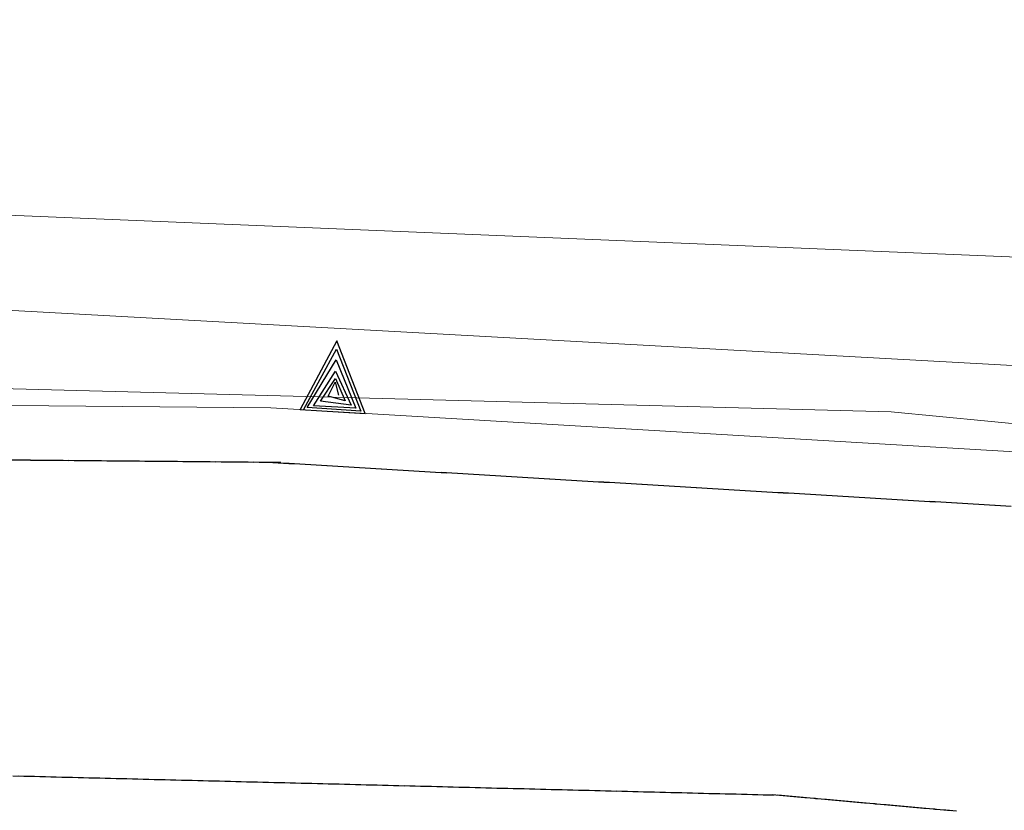
# Model space of a CAD drawing. Extents: x 2428744 to 2430524, y 4752374 to 4753590.
# Drawn here: x 2429328 to 2429346, y 4753258 to 4753272 of the extents above; entities that cross this region are included whole.
import ezdxf

# ---------------------------------------------------------------- set-up
doc = ezdxf.new("R2010")
doc.units = 0
doc.header["$LTSCALE"] = 2
doc.header["$MEASUREMENT"] = 0
doc.linetypes.add('PONTE', pattern=[0])
doc.linetypes.add('SOSTEGNO', pattern=[8, 4, 4])
for name, color, linetype in [('010101', 3, 'Continuous'), ('010102', 1, 'Continuous'), ('010308', 1, 'SOSTEGNO'), ('050610', 5, 'PONTE')]:
    doc.layers.add(name, color=color, linetype=linetype)

# ---------------------------------------------------------------- blocks, each defined once
blk = doc.blocks.new('TRIAN3')
for p, q in [((0.001, 0.542), (-0.25, 0)), ((0.25, 0), (0.001, 0.542)), ((-0.222, 0.005), (0.002, 0.478)), ((0.002, 0.478), (0.215, 0.015)), ((-0.197, 0.018), (0.005, 0.395)), ((0.005, 0.395), (0.175, 0.036)), ((-0.149, 0.035), (0.005, 0.308)), ((0.005, 0.308), (0.14, 0.056)), ((-0.098, 0.073), (0.007, 0.254)), ((0.007, 0.254), (0.092, 0.086)), ((-0.04, 0.114), (0.006, 0.225)), ((0.006, 0.225), (0.038, 0.127)), ((0.092, 0.086), (-0.04, 0.114)), ((-0.25, 0), (0.25, 0)), ((0.215, 0.015), (-0.197, 0.018)), ((0.175, 0.036), (-0.149, 0.035)), ((0.14, 0.056), (-0.098, 0.073))]:
    blk.add_line(p, q)
blk = doc.blocks.new('PARAL')
blk.add_line((0.5, 0), (0.5, 0.1))

msp = doc.modelspace()

# ---------------------------------------------------------------- linework, layer by layer
at = {"layer": '010101', "linetype": 'Continuous', "lineweight": 0, "flags": 128}
msp.add_lwpolyline([(2429358.542, 4753278.754), (2429355.22, 4753263.79), (2429343.673, 4753264.904), (2429317.243, 4753265.597), (2429312.229, 4753266.081), (2429310.39, 4753267.496), (2429306.726, 4753267.85), (2429300.503, 4753267.599), (2429278.783, 4753266.518), (2429262.187, 4753266.103), (2429243.644, 4753264.4), (2429226.646, 4753261.538), (2429214.463, 4753257.928)], dxfattribs=at)
at = {"layer": '010102', "linetype": 'Continuous', "lineweight": 0, "flags": 128}
for points in [[(2429161.789, 4753302.367), (2429165.936, 4753298.598), (2429169.15, 4753291.671), (2429175.739, 4753274.463), (2429179.787, 4753268.785), (2429186.852, 4753263.051), (2429194.123, 4753259.71), (2429200.618, 4753258.387), (2429212.366, 4753260.445), (2429225.113, 4753264.27), (2429233.756, 4753265.613), (2429249.37, 4753267.759), (2429266.378, 4753269.147), (2429278.416, 4753269.848), (2429289.703, 4753270.543), (2429298.065, 4753270.589), (2429306.434, 4753271.099), (2429310.45, 4753270.323), (2429315.668, 4753268.347), (2429326.855, 4753266.802), (2429349.247, 4753265.57), (2429354.066, 4753265.105), (2429354.757, 4753267.846)], [(2429311.377, 4753286.287), (2429311.358, 4753284.648), (2429312.147, 4753275.72), (2429312.453, 4753274.914), (2429312.576, 4753274.592), (2429312.414, 4753274.53), (2429312.373, 4753274.145), (2429314.525, 4753271.919), (2429321.704, 4753269.207), (2429325.663, 4753268.592), (2429349.676, 4753267.592), (2429352.989, 4753267.194), (2429353.251, 4753268.089)]]:
    msp.add_lwpolyline(points, dxfattribs=at)
at = {"layer": '010308', "linetype": 'SOSTEGNO', "lineweight": 0, "flags": 128}
msp.add_lwpolyline([(2429359.992, 4753278.522), (2429357.804, 4753263.144), (2429350.19, 4753263.918), (2429332.269, 4753264.981), (2429315.247, 4753265.132), (2429308.965, 4753265.068), (2429305.823, 4753265.037)], dxfattribs=at)
at = {"layer": '050610', "linetype": 'PONTE', "lineweight": 0, "flags": 128}
msp.add_lwpolyline([(2429308.965, 4753265.068), (2429315.247, 4753265.132), (2429332.269, 4753264.981), (2429350.19, 4753263.918), (2429357.804, 4753263.144)], dxfattribs=at)

# ---------------------------------------------------------------- block references
at = {"layer": '010308', "lineweight": 0, "xscale": 2.399999999685386, "yscale": 2.399999999685386, "zscale": 2.399999999685386, "rotation": 356.6048255650022}
msp.add_blockref('TRIAN3', (2429333.406, 4753264.913), dxfattribs=at)
at = {"layer": '050610', "lineweight": 0}
for p, xscale, yscale, zscale, rotation in [((2429327.464, 4753265.023), 1.999999999348342, 1.999999999348342, 1.999999999348342, 269.4917407884424), ((2429327.564, 4753265.023), 1.999999999348342, 1.999999999348342, 1.999999999348342, 269.4917407884424), ((2429327.664, 4753265.022), 1.999999999348342, 1.999999999348342, 1.999999999348342, 269.4917407884424), ((2429327.764, 4753265.021), 1.999999999348342, 1.999999999348342, 1.999999999348342, 269.4917407884424), ((2429327.864, 4753265.02), 1.999999999348342, 1.999999999348342, 1.999999999348342, 269.4917407884424), ((2429327.964, 4753265.019), 1.999999999348342, 1.999999999348342, 1.999999999348342, 269.4917407884424), ((2429328.064, 4753265.018), 1.999999999348342, 1.999999999348342, 1.999999999348342, 269.4917407884424), ((2429328.164, 4753265.017), 1.999999999348342, 1.999999999348342, 1.999999999348342, 269.4917407884424), ((2429328.264, 4753265.016), 1.999999999348342, 1.999999999348342, 1.999999999348342, 269.4917407884424), ((2429328.364, 4753265.015), 1.999999999348342, 1.999999999348342, 1.999999999348342, 269.4917407884424), ((2429328.464, 4753265.015), 1.999999999348342, 1.999999999348342, 1.999999999348342, 269.4917407884424), ((2429328.564, 4753265.014), 1.999999999348342, 1.999999999348342, 1.999999999348342, 269.4917407884424), ((2429328.664, 4753265.013), 1.999999999348342, 1.999999999348342, 1.999999999348342, 269.4917407884424), ((2429328.764, 4753265.012), 1.999999999348342, 1.999999999348342, 1.999999999348342, 269.4917407884424), ((2429328.864, 4753265.011), 1.999999999348342, 1.999999999348342, 1.999999999348342, 269.4917407884424), ((2429328.964, 4753265.01), 1.999999999348342, 1.999999999348342, 1.999999999348342, 269.4917407884424), ((2429329.064, 4753265.009), 1.999999999348342, 1.999999999348342, 1.999999999348342, 269.4917407884424), ((2429329.164, 4753265.008), 1.999999999348342, 1.999999999348342, 1.999999999348342, 269.4917407884424), ((2429329.264, 4753265.007), 1.999999999348342, 1.999999999348342, 1.999999999348342, 269.4917407884424), ((2429329.364, 4753265.007), 1.999999999348342, 1.999999999348342, 1.999999999348342, 269.4917407884424), ((2429329.464, 4753265.006), 1.999999999348342, 1.999999999348342, 1.999999999348342, 269.4917407884424), ((2429329.564, 4753265.005), 1.999999999348342, 1.999999999348342, 1.999999999348342, 269.4917407884424), ((2429329.664, 4753265.004), 1.999999999348342, 1.999999999348342, 1.999999999348342, 269.4917407884424), ((2429329.764, 4753265.003), 1.999999999348342, 1.999999999348342, 1.999999999348342, 269.4917407884424), ((2429329.864, 4753265.002), 1.999999999348342, 1.999999999348342, 1.999999999348342, 269.4917407884424), ((2429329.964, 4753265.001), 1.999999999348342, 1.999999999348342, 1.999999999348342, 269.4917407884424), ((2429330.064, 4753265), 1.999999999348342, 1.999999999348342, 1.999999999348342, 269.4917407884424), ((2429330.164, 4753264.999), 1.999999999348342, 1.999999999348342, 1.999999999348342, 269.4917407884424), ((2429330.264, 4753264.999), 1.999999999348342, 1.999999999348342, 1.999999999348342, 269.4917407884424), ((2429330.364, 4753264.998), 1.999999999348342, 1.999999999348342, 1.999999999348342, 269.4917407884424), ((2429330.464, 4753264.997), 1.999999999348342, 1.999999999348342, 1.999999999348342, 269.4917407884424), ((2429330.564, 4753264.996), 1.999999999348342, 1.999999999348342, 1.999999999348342, 269.4917407884424), ((2429330.664, 4753264.995), 1.999999999348342, 1.999999999348342, 1.999999999348342, 269.4917407884424), ((2429330.764, 4753264.994), 1.999999999348342, 1.999999999348342, 1.999999999348342, 269.4917407884424), ((2429330.864, 4753264.993), 1.999999999348342, 1.999999999348342, 1.999999999348342, 269.4917407884424), ((2429330.964, 4753264.992), 1.999999999348342, 1.999999999348342, 1.999999999348342, 269.4917407884424), ((2429331.064, 4753264.991), 1.999999999348342, 1.999999999348342, 1.999999999348342, 269.4917407884424), ((2429331.164, 4753264.991), 1.999999999348342, 1.999999999348342, 1.999999999348342, 269.4917407884424), ((2429331.264, 4753264.99), 1.999999999348342, 1.999999999348342, 1.999999999348342, 269.4917407884424), ((2429331.364, 4753264.989), 1.999999999348342, 1.999999999348342, 1.999999999348342, 269.4917407884424), ((2429331.464, 4753264.988), 1.999999999348342, 1.999999999348342, 1.999999999348342, 269.4917407884424), ((2429331.564, 4753264.987), 1.999999999348342, 1.999999999348342, 1.999999999348342, 269.4917407884424), ((2429331.664, 4753264.986), 1.999999999348342, 1.999999999348342, 1.999999999348342, 269.4917407884424), ((2429331.764, 4753264.985), 1.999999999348342, 1.999999999348342, 1.999999999348342, 269.4917407884424), ((2429331.864, 4753264.984), 1.999999999348342, 1.999999999348342, 1.999999999348342, 269.4917407884424), ((2429331.964, 4753264.984), 1.999999999348342, 1.999999999348342, 1.999999999348342, 269.4917407884424), ((2429332.064, 4753264.983), 1.999999999348342, 1.999999999348342, 1.999999999348342, 269.4917407884424), ((2429332.164, 4753264.982), 1.999999999348342, 1.999999999348342, 1.999999999348342, 269.4917407884424), ((2429332.264, 4753264.981), 1.999999999348342, 1.999999999348342, 1.999999999348342, 269.4917407884424), ((2429332.364, 4753264.975), 2.000000000286323, 2.000000000286323, 2.000000000286323, 266.6048280783042), ((2429332.464, 4753264.969), 2.000000000286323, 2.000000000286323, 2.000000000286323, 266.6048280783042), ((2429332.563, 4753264.963), 2.000000000286323, 2.000000000286323, 2.000000000286323, 266.6048280783042), ((2429332.663, 4753264.957), 2.000000000286323, 2.000000000286323, 2.000000000286323, 266.6048280783042), ((2429332.763, 4753264.951), 2.000000000286323, 2.000000000286323, 2.000000000286323, 266.6048280783042), ((2429332.863, 4753264.946), 2.000000000286323, 2.000000000286323, 2.000000000286323, 266.6048280783042), ((2429332.963, 4753264.94), 2.000000000286323, 2.000000000286323, 2.000000000286323, 266.6048280783042), ((2429333.063, 4753264.934), 2.000000000286323, 2.000000000286323, 2.000000000286323, 266.6048280783042), ((2429333.162, 4753264.928), 2.000000000286323, 2.000000000286323, 2.000000000286323, 266.6048280783042), ((2429333.262, 4753264.922), 2.000000000286323, 2.000000000286323, 2.000000000286323, 266.6048280783042), ((2429333.362, 4753264.916), 2.000000000286323, 2.000000000286323, 2.000000000286323, 266.6048280783042), ((2429333.462, 4753264.91), 2.000000000286323, 2.000000000286323, 2.000000000286323, 266.6048280783042), ((2429333.562, 4753264.904), 2.000000000286323, 2.000000000286323, 2.000000000286323, 266.6048280783042), ((2429333.662, 4753264.898), 2.000000000286323, 2.000000000286323, 2.000000000286323, 266.6048280783042), ((2429333.761, 4753264.892), 2.000000000286323, 2.000000000286323, 2.000000000286323, 266.6048280783042), ((2429333.861, 4753264.886), 2.000000000286323, 2.000000000286323, 2.000000000286323, 266.6048280783042), ((2429333.961, 4753264.88), 2.000000000286323, 2.000000000286323, 2.000000000286323, 266.6048280783042), ((2429334.061, 4753264.874), 2.000000000286323, 2.000000000286323, 2.000000000286323, 266.6048280783042), ((2429334.161, 4753264.869), 2.000000000286323, 2.000000000286323, 2.000000000286323, 266.6048280783042), ((2429334.261, 4753264.863), 2.000000000286323, 2.000000000286323, 2.000000000286323, 266.6048280783042), ((2429334.36, 4753264.857), 2.000000000286323, 2.000000000286323, 2.000000000286323, 266.6048280783042), ((2429334.46, 4753264.851), 2.000000000286323, 2.000000000286323, 2.000000000286323, 266.6048280783042), ((2429334.56, 4753264.845), 2.000000000286323, 2.000000000286323, 2.000000000286323, 266.6048280783042), ((2429334.66, 4753264.839), 2.000000000286323, 2.000000000286323, 2.000000000286323, 266.6048280783042), ((2429334.76, 4753264.833), 2.000000000286323, 2.000000000286323, 2.000000000286323, 266.6048280783042), ((2429334.859, 4753264.827), 2.000000000286323, 2.000000000286323, 2.000000000286323, 266.6048280783042), ((2429334.959, 4753264.821), 2.000000000286323, 2.000000000286323, 2.000000000286323, 266.6048280783042), ((2429335.059, 4753264.815), 2.000000000286323, 2.000000000286323, 2.000000000286323, 266.6048280783042), ((2429335.159, 4753264.809), 2.000000000286323, 2.000000000286323, 2.000000000286323, 266.6048280783042), ((2429335.259, 4753264.803), 2.000000000286323, 2.000000000286323, 2.000000000286323, 266.6048280783042), ((2429335.359, 4753264.797), 2.000000000286323, 2.000000000286323, 2.000000000286323, 266.6048280783042), ((2429335.458, 4753264.792), 2.000000000286323, 2.000000000286323, 2.000000000286323, 266.6048280783042), ((2429335.558, 4753264.786), 2.000000000286323, 2.000000000286323, 2.000000000286323, 266.6048280783042), ((2429335.658, 4753264.78), 2.000000000286323, 2.000000000286323, 2.000000000286323, 266.6048280783042), ((2429335.758, 4753264.774), 2.000000000286323, 2.000000000286323, 2.000000000286323, 266.6048280783042), ((2429335.858, 4753264.768), 2.000000000286323, 2.000000000286323, 2.000000000286323, 266.6048280783042), ((2429335.958, 4753264.762), 2.000000000286323, 2.000000000286323, 2.000000000286323, 266.6048280783042), ((2429336.057, 4753264.756), 2.000000000286323, 2.000000000286323, 2.000000000286323, 266.6048280783042), ((2429336.157, 4753264.75), 2.000000000286323, 2.000000000286323, 2.000000000286323, 266.6048280783042), ((2429336.257, 4753264.744), 2.000000000286323, 2.000000000286323, 2.000000000286323, 266.6048280783042), ((2429336.357, 4753264.738), 2.000000000286323, 2.000000000286323, 2.000000000286323, 266.6048280783042), ((2429336.457, 4753264.732), 2.000000000286323, 2.000000000286323, 2.000000000286323, 266.6048280783042), ((2429336.556, 4753264.726), 2.000000000286323, 2.000000000286323, 2.000000000286323, 266.6048280783042), ((2429336.656, 4753264.721), 2.000000000286323, 2.000000000286323, 2.000000000286323, 266.6048280783042), ((2429336.756, 4753264.715), 2.000000000286323, 2.000000000286323, 2.000000000286323, 266.6048280783042), ((2429336.856, 4753264.709), 2.000000000286323, 2.000000000286323, 2.000000000286323, 266.6048280783042), ((2429336.956, 4753264.703), 2.000000000286323, 2.000000000286323, 2.000000000286323, 266.6048280783042), ((2429337.056, 4753264.697), 2.000000000286323, 2.000000000286323, 2.000000000286323, 266.6048280783042), ((2429337.155, 4753264.691), 2.000000000286323, 2.000000000286323, 2.000000000286323, 266.6048280783042), ((2429337.255, 4753264.685), 2.000000000286323, 2.000000000286323, 2.000000000286323, 266.6048280783042), ((2429337.355, 4753264.679), 2.000000000286323, 2.000000000286323, 2.000000000286323, 266.6048280783042), ((2429337.455, 4753264.673), 2.000000000286323, 2.000000000286323, 2.000000000286323, 266.6048280783042), ((2429337.555, 4753264.667), 2.000000000286323, 2.000000000286323, 2.000000000286323, 266.6048280783042), ((2429337.655, 4753264.661), 2.000000000286323, 2.000000000286323, 2.000000000286323, 266.6048280783042), ((2429337.754, 4753264.655), 2.000000000286323, 2.000000000286323, 2.000000000286323, 266.6048280783042), ((2429337.854, 4753264.649), 2.000000000286323, 2.000000000286323, 2.000000000286323, 266.6048280783042), ((2429337.954, 4753264.644), 2.000000000286323, 2.000000000286323, 2.000000000286323, 266.6048280783042), ((2429338.054, 4753264.638), 2.000000000286323, 2.000000000286323, 2.000000000286323, 266.6048280783042), ((2429338.154, 4753264.632), 2.000000000286323, 2.000000000286323, 2.000000000286323, 266.6048280783042), ((2429338.253, 4753264.626), 2.000000000286323, 2.000000000286323, 2.000000000286323, 266.6048280783042), ((2429338.353, 4753264.62), 2.000000000286323, 2.000000000286323, 2.000000000286323, 266.6048280783042), ((2429338.453, 4753264.614), 2.000000000286323, 2.000000000286323, 2.000000000286323, 266.6048280783042), ((2429338.553, 4753264.608), 2.000000000286323, 2.000000000286323, 2.000000000286323, 266.6048280783042), ((2429338.653, 4753264.602), 2.000000000286323, 2.000000000286323, 2.000000000286323, 266.6048280783042), ((2429338.753, 4753264.596), 2.000000000286323, 2.000000000286323, 2.000000000286323, 266.6048280783042), ((2429338.852, 4753264.59), 2.000000000286323, 2.000000000286323, 2.000000000286323, 266.6048280783042), ((2429338.952, 4753264.584), 2.000000000286323, 2.000000000286323, 2.000000000286323, 266.6048280783042), ((2429339.052, 4753264.578), 2.000000000286323, 2.000000000286323, 2.000000000286323, 266.6048280783042), ((2429339.152, 4753264.572), 2.000000000286323, 2.000000000286323, 2.000000000286323, 266.6048280783042), ((2429339.252, 4753264.567), 2.000000000286323, 2.000000000286323, 2.000000000286323, 266.6048280783042), ((2429339.352, 4753264.561), 2.000000000286323, 2.000000000286323, 2.000000000286323, 266.6048280783042), ((2429339.451, 4753264.555), 2.000000000286323, 2.000000000286323, 2.000000000286323, 266.6048280783042), ((2429339.551, 4753264.549), 2.000000000286323, 2.000000000286323, 2.000000000286323, 266.6048280783042), ((2429339.651, 4753264.543), 2.000000000286323, 2.000000000286323, 2.000000000286323, 266.6048280783042), ((2429339.751, 4753264.537), 2.000000000286323, 2.000000000286323, 2.000000000286323, 266.6048280783042), ((2429339.851, 4753264.531), 2.000000000286323, 2.000000000286323, 2.000000000286323, 266.6048280783042), ((2429339.951, 4753264.525), 2.000000000286323, 2.000000000286323, 2.000000000286323, 266.6048280783042), ((2429340.05, 4753264.519), 2.000000000286323, 2.000000000286323, 2.000000000286323, 266.6048280783042), ((2429340.15, 4753264.513), 2.000000000286323, 2.000000000286323, 2.000000000286323, 266.6048280783042), ((2429340.25, 4753264.507), 2.000000000286323, 2.000000000286323, 2.000000000286323, 266.6048280783042), ((2429340.35, 4753264.501), 2.000000000286323, 2.000000000286323, 2.000000000286323, 266.6048280783042), ((2429340.45, 4753264.495), 2.000000000286323, 2.000000000286323, 2.000000000286323, 266.6048280783042), ((2429340.549, 4753264.49), 2.000000000286323, 2.000000000286323, 2.000000000286323, 266.6048280783042), ((2429340.649, 4753264.484), 2.000000000286323, 2.000000000286323, 2.000000000286323, 266.6048280783042), ((2429340.749, 4753264.478), 2.000000000286323, 2.000000000286323, 2.000000000286323, 266.6048280783042), ((2429340.849, 4753264.472), 2.000000000286323, 2.000000000286323, 2.000000000286323, 266.6048280783042), ((2429340.949, 4753264.466), 2.000000000286323, 2.000000000286323, 2.000000000286323, 266.6048280783042), ((2429341.049, 4753264.46), 2.000000000286323, 2.000000000286323, 2.000000000286323, 266.6048280783042), ((2429341.148, 4753264.454), 2.000000000286323, 2.000000000286323, 2.000000000286323, 266.6048280783042), ((2429341.248, 4753264.448), 2.000000000286323, 2.000000000286323, 2.000000000286323, 266.6048280783042), ((2429341.348, 4753264.442), 2.000000000286323, 2.000000000286323, 2.000000000286323, 266.6048280783042), ((2429341.448, 4753264.436), 2.000000000286323, 2.000000000286323, 2.000000000286323, 266.6048280783042), ((2429341.548, 4753264.43), 2.000000000286323, 2.000000000286323, 2.000000000286323, 266.6048280783042), ((2429341.648, 4753264.424), 2.000000000286323, 2.000000000286323, 2.000000000286323, 266.6048280783042), ((2429341.747, 4753264.418), 2.000000000286323, 2.000000000286323, 2.000000000286323, 266.6048280783042), ((2429341.847, 4753264.413), 2.000000000286323, 2.000000000286323, 2.000000000286323, 266.6048280783042), ((2429341.947, 4753264.407), 2.000000000286323, 2.000000000286323, 2.000000000286323, 266.6048280783042), ((2429342.047, 4753264.401), 2.000000000286323, 2.000000000286323, 2.000000000286323, 266.6048280783042), ((2429342.147, 4753264.395), 2.000000000286323, 2.000000000286323, 2.000000000286323, 266.6048280783042), ((2429342.246, 4753264.389), 2.000000000286323, 2.000000000286323, 2.000000000286323, 266.6048280783042), ((2429342.346, 4753264.383), 2.000000000286323, 2.000000000286323, 2.000000000286323, 266.6048280783042), ((2429342.446, 4753264.377), 2.000000000286323, 2.000000000286323, 2.000000000286323, 266.6048280783042), ((2429342.546, 4753264.371), 2.000000000286323, 2.000000000286323, 2.000000000286323, 266.6048280783042), ((2429342.646, 4753264.365), 2.000000000286323, 2.000000000286323, 2.000000000286323, 266.6048280783042), ((2429342.746, 4753264.359), 2.000000000286323, 2.000000000286323, 2.000000000286323, 266.6048280783042), ((2429342.845, 4753264.353), 2.000000000286323, 2.000000000286323, 2.000000000286323, 266.6048280783042), ((2429342.945, 4753264.347), 2.000000000286323, 2.000000000286323, 2.000000000286323, 266.6048280783042), ((2429343.045, 4753264.341), 2.000000000286323, 2.000000000286323, 2.000000000286323, 266.6048280783042), ((2429343.145, 4753264.336), 2.000000000286323, 2.000000000286323, 2.000000000286323, 266.6048280783042), ((2429343.245, 4753264.33), 2.000000000286323, 2.000000000286323, 2.000000000286323, 266.6048280783042), ((2429343.345, 4753264.324), 2.000000000286323, 2.000000000286323, 2.000000000286323, 266.6048280783042), ((2429343.444, 4753264.318), 2.000000000286323, 2.000000000286323, 2.000000000286323, 266.6048280783042), ((2429343.544, 4753264.312), 2.000000000286323, 2.000000000286323, 2.000000000286323, 266.6048280783042), ((2429343.644, 4753264.306), 2.000000000286323, 2.000000000286323, 2.000000000286323, 266.6048280783042), ((2429343.744, 4753264.3), 2.000000000286323, 2.000000000286323, 2.000000000286323, 266.6048280783042), ((2429343.844, 4753264.294), 2.000000000286323, 2.000000000286323, 2.000000000286323, 266.6048280783042), ((2429343.943, 4753264.288), 2.000000000286323, 2.000000000286323, 2.000000000286323, 266.6048280783042), ((2429344.043, 4753264.282), 2.000000000286323, 2.000000000286323, 2.000000000286323, 266.6048280783042), ((2429344.143, 4753264.276), 2.000000000286323, 2.000000000286323, 2.000000000286323, 266.6048280783042), ((2429344.243, 4753264.27), 2.000000000286323, 2.000000000286323, 2.000000000286323, 266.6048280783042), ((2429344.343, 4753264.264), 2.000000000286323, 2.000000000286323, 2.000000000286323, 266.6048280783042), ((2429344.443, 4753264.259), 2.000000000286323, 2.000000000286323, 2.000000000286323, 266.6048280783042), ((2429344.542, 4753264.253), 2.000000000286323, 2.000000000286323, 2.000000000286323, 266.6048280783042), ((2429344.642, 4753264.247), 2.000000000286323, 2.000000000286323, 2.000000000286323, 266.6048280783042), ((2429344.742, 4753264.241), 2.000000000286323, 2.000000000286323, 2.000000000286323, 266.6048280783042), ((2429344.842, 4753264.235), 2.000000000286323, 2.000000000286323, 2.000000000286323, 266.6048280783042), ((2429344.942, 4753264.229), 2.000000000286323, 2.000000000286323, 2.000000000286323, 266.6048280783042), ((2429345.042, 4753264.223), 2.000000000286323, 2.000000000286323, 2.000000000286323, 266.6048280783042), ((2429345.141, 4753264.217), 2.000000000286323, 2.000000000286323, 2.000000000286323, 266.6048280783042), ((2429345.241, 4753264.211), 2.000000000286323, 2.000000000286323, 2.000000000286323, 266.6048280783042), ((2429345.341, 4753264.205), 2.000000000286323, 2.000000000286323, 2.000000000286323, 266.6048280783042), ((2429345.441, 4753264.199), 2.000000000286323, 2.000000000286323, 2.000000000286323, 266.6048280783042), ((2429345.541, 4753264.193), 2.000000000286323, 2.000000000286323, 2.000000000286323, 266.6048280783042), ((2429345.64, 4753264.188), 2.000000000286323, 2.000000000286323, 2.000000000286323, 266.6048280783042), ((2429345.74, 4753264.182), 2.000000000286323, 2.000000000286323, 2.000000000286323, 266.6048280783042), ((2429327.702, 4753257.207), 2.000000000385888, 2.000000000385888, 2.000000000385888, 88.55576575710103), ((2429327.802, 4753257.204), 2.000000000385888, 2.000000000385888, 2.000000000385888, 88.55576575710103), ((2429327.902, 4753257.202), 2.000000000385888, 2.000000000385888, 2.000000000385888, 88.55576575710103), ((2429328.002, 4753257.199), 2.000000000385888, 2.000000000385888, 2.000000000385888, 88.55576575710103), ((2429328.102, 4753257.197), 2.000000000385888, 2.000000000385888, 2.000000000385888, 88.55576575710103), ((2429328.202, 4753257.194), 2.000000000385888, 2.000000000385888, 2.000000000385888, 88.55576575710103), ((2429328.302, 4753257.192), 2.000000000385888, 2.000000000385888, 2.000000000385888, 88.55576575710103), ((2429328.402, 4753257.189), 2.000000000385888, 2.000000000385888, 2.000000000385888, 88.55576575710103), ((2429328.502, 4753257.187), 2.000000000385888, 2.000000000385888, 2.000000000385888, 88.55576575710103), ((2429328.602, 4753257.184), 2.000000000385888, 2.000000000385888, 2.000000000385888, 88.55576575710103), ((2429328.702, 4753257.182), 2.000000000385888, 2.000000000385888, 2.000000000385888, 88.55576575710103), ((2429328.801, 4753257.179), 2.000000000385888, 2.000000000385888, 2.000000000385888, 88.55576575710103), ((2429328.901, 4753257.177), 2.000000000385888, 2.000000000385888, 2.000000000385888, 88.55576575710103), ((2429329.001, 4753257.174), 2.000000000385888, 2.000000000385888, 2.000000000385888, 88.55576575710103), ((2429329.101, 4753257.171), 2.000000000385888, 2.000000000385888, 2.000000000385888, 88.55576575710103), ((2429329.201, 4753257.169), 2.000000000385888, 2.000000000385888, 2.000000000385888, 88.55576575710103), ((2429329.301, 4753257.166), 2.000000000385888, 2.000000000385888, 2.000000000385888, 88.55576575710103), ((2429329.401, 4753257.164), 2.000000000385888, 2.000000000385888, 2.000000000385888, 88.55576575710103), ((2429329.501, 4753257.161), 2.000000000385888, 2.000000000385888, 2.000000000385888, 88.55576575710103), ((2429329.601, 4753257.159), 2.000000000385888, 2.000000000385888, 2.000000000385888, 88.55576575710103), ((2429329.701, 4753257.156), 2.000000000385888, 2.000000000385888, 2.000000000385888, 88.55576575710103), ((2429329.801, 4753257.154), 2.000000000385888, 2.000000000385888, 2.000000000385888, 88.55576575710103), ((2429329.901, 4753257.151), 2.000000000385888, 2.000000000385888, 2.000000000385888, 88.55576575710103), ((2429330.001, 4753257.149), 2.000000000385888, 2.000000000385888, 2.000000000385888, 88.55576575710103), ((2429330.101, 4753257.146), 2.000000000385888, 2.000000000385888, 2.000000000385888, 88.55576575710103), ((2429330.201, 4753257.144), 2.000000000385888, 2.000000000385888, 2.000000000385888, 88.55576575710103), ((2429330.301, 4753257.141), 2.000000000385888, 2.000000000385888, 2.000000000385888, 88.55576575710103), ((2429330.401, 4753257.139), 2.000000000385888, 2.000000000385888, 2.000000000385888, 88.55576575710103), ((2429330.501, 4753257.136), 2.000000000385888, 2.000000000385888, 2.000000000385888, 88.55576575710103), ((2429330.601, 4753257.134), 2.000000000385888, 2.000000000385888, 2.000000000385888, 88.55576575710103), ((2429330.701, 4753257.131), 2.000000000385888, 2.000000000385888, 2.000000000385888, 88.55576575710103), ((2429330.801, 4753257.129), 2.000000000385888, 2.000000000385888, 2.000000000385888, 88.55576575710103), ((2429330.901, 4753257.126), 2.000000000385888, 2.000000000385888, 2.000000000385888, 88.55576575710103), ((2429331.001, 4753257.124), 2.000000000385888, 2.000000000385888, 2.000000000385888, 88.55576575710103), ((2429331.101, 4753257.121), 2.000000000385888, 2.000000000385888, 2.000000000385888, 88.55576575710103), ((2429331.201, 4753257.119), 2.000000000385888, 2.000000000385888, 2.000000000385888, 88.55576575710103), ((2429331.301, 4753257.116), 2.000000000385888, 2.000000000385888, 2.000000000385888, 88.55576575710103), ((2429331.401, 4753257.114), 2.000000000385888, 2.000000000385888, 2.000000000385888, 88.55576575710103), ((2429331.501, 4753257.111), 2.000000000385888, 2.000000000385888, 2.000000000385888, 88.55576575710103), ((2429331.601, 4753257.108), 2.000000000385888, 2.000000000385888, 2.000000000385888, 88.55576575710103), ((2429331.701, 4753257.106), 2.000000000385888, 2.000000000385888, 2.000000000385888, 88.55576575710103), ((2429331.801, 4753257.103), 2.000000000385888, 2.000000000385888, 2.000000000385888, 88.55576575710103), ((2429331.9, 4753257.101), 2.000000000385888, 2.000000000385888, 2.000000000385888, 88.55576575710103), ((2429332, 4753257.098), 2.000000000385888, 2.000000000385888, 2.000000000385888, 88.55576575710103), ((2429332.1, 4753257.096), 2.000000000385888, 2.000000000385888, 2.000000000385888, 88.55576575710103), ((2429332.2, 4753257.093), 2.000000000385888, 2.000000000385888, 2.000000000385888, 88.55576575710103), ((2429332.3, 4753257.091), 2.000000000385888, 2.000000000385888, 2.000000000385888, 88.55576575710103), ((2429332.4, 4753257.088), 2.000000000385888, 2.000000000385888, 2.000000000385888, 88.55576575710103), ((2429332.5, 4753257.086), 2.000000000385888, 2.000000000385888, 2.000000000385888, 88.55576575710103), ((2429332.6, 4753257.083), 2.000000000385888, 2.000000000385888, 2.000000000385888, 88.55576575710103), ((2429332.7, 4753257.081), 2.000000000385888, 2.000000000385888, 2.000000000385888, 88.55576575710103), ((2429332.8, 4753257.078), 2.000000000385888, 2.000000000385888, 2.000000000385888, 88.55576575710103), ((2429332.9, 4753257.076), 2.000000000385888, 2.000000000385888, 2.000000000385888, 88.55576575710103), ((2429333, 4753257.073), 2.000000000385888, 2.000000000385888, 2.000000000385888, 88.55576575710103), ((2429333.1, 4753257.071), 2.000000000385888, 2.000000000385888, 2.000000000385888, 88.55576575710103), ((2429333.2, 4753257.068), 2.000000000385888, 2.000000000385888, 2.000000000385888, 88.55576575710103), ((2429333.3, 4753257.066), 2.000000000385888, 2.000000000385888, 2.000000000385888, 88.55576575710103), ((2429333.4, 4753257.063), 2.000000000385888, 2.000000000385888, 2.000000000385888, 88.55576575710103), ((2429333.5, 4753257.061), 2.000000000385888, 2.000000000385888, 2.000000000385888, 88.55576575710103), ((2429333.6, 4753257.058), 2.000000000385888, 2.000000000385888, 2.000000000385888, 88.55576575710103), ((2429333.7, 4753257.056), 2.000000000385888, 2.000000000385888, 2.000000000385888, 88.55576575710103), ((2429333.8, 4753257.053), 2.000000000385888, 2.000000000385888, 2.000000000385888, 88.55576575710103), ((2429333.9, 4753257.05), 2.000000000385888, 2.000000000385888, 2.000000000385888, 88.55576575710103), ((2429334, 4753257.048), 2.000000000385888, 2.000000000385888, 2.000000000385888, 88.55576575710103), ((2429334.1, 4753257.045), 2.000000000385888, 2.000000000385888, 2.000000000385888, 88.55576575710103), ((2429334.2, 4753257.043), 2.000000000385888, 2.000000000385888, 2.000000000385888, 88.55576575710103), ((2429334.3, 4753257.04), 2.000000000385888, 2.000000000385888, 2.000000000385888, 88.55576575710103), ((2429334.4, 4753257.038), 2.000000000385888, 2.000000000385888, 2.000000000385888, 88.55576575710103), ((2429334.5, 4753257.035), 2.000000000385888, 2.000000000385888, 2.000000000385888, 88.55576575710103), ((2429334.6, 4753257.033), 2.000000000385888, 2.000000000385888, 2.000000000385888, 88.55576575710103), ((2429334.7, 4753257.03), 2.000000000385888, 2.000000000385888, 2.000000000385888, 88.55576575710103), ((2429334.8, 4753257.028), 2.000000000385888, 2.000000000385888, 2.000000000385888, 88.55576575710103), ((2429334.9, 4753257.025), 2.000000000385888, 2.000000000385888, 2.000000000385888, 88.55576575710103), ((2429335, 4753257.023), 2.000000000385888, 2.000000000385888, 2.000000000385888, 88.55576575710103), ((2429335.099, 4753257.02), 2.000000000385888, 2.000000000385888, 2.000000000385888, 88.55576575710103), ((2429335.199, 4753257.018), 2.000000000385888, 2.000000000385888, 2.000000000385888, 88.55576575710103), ((2429335.299, 4753257.015), 2.000000000385888, 2.000000000385888, 2.000000000385888, 88.55576575710103), ((2429335.399, 4753257.013), 2.000000000385888, 2.000000000385888, 2.000000000385888, 88.55576575710103), ((2429335.499, 4753257.01), 2.000000000385888, 2.000000000385888, 2.000000000385888, 88.55576575710103), ((2429335.599, 4753257.008), 2.000000000385888, 2.000000000385888, 2.000000000385888, 88.55576575710103), ((2429335.699, 4753257.005), 2.000000000385888, 2.000000000385888, 2.000000000385888, 88.55576575710103), ((2429335.799, 4753257.003), 2.000000000385888, 2.000000000385888, 2.000000000385888, 88.55576575710103), ((2429335.899, 4753257), 2.000000000385888, 2.000000000385888, 2.000000000385888, 88.55576575710103), ((2429335.999, 4753256.998), 2.000000000385888, 2.000000000385888, 2.000000000385888, 88.55576575710103), ((2429336.099, 4753256.995), 2.000000000385888, 2.000000000385888, 2.000000000385888, 88.55576575710103), ((2429336.199, 4753256.993), 2.000000000385888, 2.000000000385888, 2.000000000385888, 88.55576575710103), ((2429336.299, 4753256.99), 2.000000000385888, 2.000000000385888, 2.000000000385888, 88.55576575710103), ((2429336.399, 4753256.987), 2.000000000385888, 2.000000000385888, 2.000000000385888, 88.55576575710103), ((2429336.499, 4753256.985), 2.000000000385888, 2.000000000385888, 2.000000000385888, 88.55576575710103), ((2429336.599, 4753256.982), 2.000000000385888, 2.000000000385888, 2.000000000385888, 88.55576575710103), ((2429336.699, 4753256.98), 2.000000000385888, 2.000000000385888, 2.000000000385888, 88.55576575710103), ((2429336.799, 4753256.977), 2.000000000385888, 2.000000000385888, 2.000000000385888, 88.55576575710103), ((2429336.899, 4753256.975), 2.000000000385888, 2.000000000385888, 2.000000000385888, 88.55576575710103), ((2429336.999, 4753256.972), 2.000000000385888, 2.000000000385888, 2.000000000385888, 88.55576575710103), ((2429337.099, 4753256.97), 2.000000000385888, 2.000000000385888, 2.000000000385888, 88.55576575710103), ((2429337.199, 4753256.967), 2.000000000385888, 2.000000000385888, 2.000000000385888, 88.55576575710103), ((2429337.299, 4753256.965), 2.000000000385888, 2.000000000385888, 2.000000000385888, 88.55576575710103), ((2429337.399, 4753256.962), 2.000000000385888, 2.000000000385888, 2.000000000385888, 88.55576575710103), ((2429337.499, 4753256.96), 2.000000000385888, 2.000000000385888, 2.000000000385888, 88.55576575710103), ((2429337.599, 4753256.957), 2.000000000385888, 2.000000000385888, 2.000000000385888, 88.55576575710103), ((2429337.699, 4753256.955), 2.000000000385888, 2.000000000385888, 2.000000000385888, 88.55576575710103), ((2429337.799, 4753256.952), 2.000000000385888, 2.000000000385888, 2.000000000385888, 88.55576575710103), ((2429337.899, 4753256.95), 2.000000000385888, 2.000000000385888, 2.000000000385888, 88.55576575710103), ((2429337.999, 4753256.947), 2.000000000385888, 2.000000000385888, 2.000000000385888, 88.55576575710103), ((2429338.099, 4753256.945), 2.000000000385888, 2.000000000385888, 2.000000000385888, 88.55576575710103), ((2429338.198, 4753256.942), 2.000000000385888, 2.000000000385888, 2.000000000385888, 88.55576575710103), ((2429338.298, 4753256.94), 2.000000000385888, 2.000000000385888, 2.000000000385888, 88.55576575710103), ((2429338.398, 4753256.937), 2.000000000385888, 2.000000000385888, 2.000000000385888, 88.55576575710103), ((2429338.498, 4753256.935), 2.000000000385888, 2.000000000385888, 2.000000000385888, 88.55576575710103), ((2429338.598, 4753256.932), 2.000000000385888, 2.000000000385888, 2.000000000385888, 88.55576575710103), ((2429338.698, 4753256.93), 2.000000000385888, 2.000000000385888, 2.000000000385888, 88.55576575710103), ((2429338.798, 4753256.927), 2.000000000385888, 2.000000000385888, 2.000000000385888, 88.55576575710103), ((2429338.898, 4753256.924), 2.000000000385888, 2.000000000385888, 2.000000000385888, 88.55576575710103), ((2429338.998, 4753256.922), 2.000000000385888, 2.000000000385888, 2.000000000385888, 88.55576575710103), ((2429339.098, 4753256.919), 2.000000000385888, 2.000000000385888, 2.000000000385888, 88.55576575710103), ((2429339.198, 4753256.917), 2.000000000385888, 2.000000000385888, 2.000000000385888, 88.55576575710103), ((2429339.298, 4753256.914), 2.000000000385888, 2.000000000385888, 2.000000000385888, 88.55576575710103), ((2429339.398, 4753256.912), 2.000000000385888, 2.000000000385888, 2.000000000385888, 88.55576575710103), ((2429339.498, 4753256.909), 2.000000000385888, 2.000000000385888, 2.000000000385888, 88.55576575710103), ((2429339.598, 4753256.907), 2.000000000385888, 2.000000000385888, 2.000000000385888, 88.55576575710103), ((2429339.698, 4753256.904), 2.000000000385888, 2.000000000385888, 2.000000000385888, 88.55576575710103), ((2429339.798, 4753256.902), 2.000000000385888, 2.000000000385888, 2.000000000385888, 88.55576575710103), ((2429339.898, 4753256.899), 2.000000000385888, 2.000000000385888, 2.000000000385888, 88.55576575710103), ((2429339.998, 4753256.897), 2.000000000385888, 2.000000000385888, 2.000000000385888, 88.55576575710103), ((2429340.098, 4753256.894), 2.000000000385888, 2.000000000385888, 2.000000000385888, 88.55576575710103), ((2429340.198, 4753256.892), 2.000000000385888, 2.000000000385888, 2.000000000385888, 88.55576575710103), ((2429340.298, 4753256.889), 2.000000000385888, 2.000000000385888, 2.000000000385888, 88.55576575710103), ((2429340.398, 4753256.887), 2.000000000385888, 2.000000000385888, 2.000000000385888, 88.55576575710103), ((2429340.498, 4753256.884), 2.000000000385888, 2.000000000385888, 2.000000000385888, 88.55576575710103), ((2429340.598, 4753256.882), 2.000000000385888, 2.000000000385888, 2.000000000385888, 88.55576575710103), ((2429340.698, 4753256.879), 2.000000000385888, 2.000000000385888, 2.000000000385888, 88.55576575710103), ((2429340.798, 4753256.877), 2.000000000385888, 2.000000000385888, 2.000000000385888, 88.55576575710103), ((2429340.898, 4753256.874), 2.000000000385888, 2.000000000385888, 2.000000000385888, 88.55576575710103), ((2429340.998, 4753256.872), 2.000000000385888, 2.000000000385888, 2.000000000385888, 88.55576575710103), ((2429341.098, 4753256.869), 2.000000000385888, 2.000000000385888, 2.000000000385888, 88.55576575710103), ((2429341.198, 4753256.867), 2.000000000385888, 2.000000000385888, 2.000000000385888, 88.55576575710103), ((2429341.298, 4753256.864), 2.000000000385888, 2.000000000385888, 2.000000000385888, 88.55576575710103), ((2429341.397, 4753256.861), 2.000000000385888, 2.000000000385888, 2.000000000385888, 88.55576575710103), ((2429341.497, 4753256.859), 2.000000000385888, 2.000000000385888, 2.000000000385888, 88.55576575710103), ((2429341.597, 4753256.854), 1.999999999571712, 1.999999999571712, 1.999999999571712, 84.88755699719026), ((2429341.697, 4753256.846), 1.999999999571712, 1.999999999571712, 1.999999999571712, 84.88755699719026), ((2429341.797, 4753256.837), 1.999999999571712, 1.999999999571712, 1.999999999571712, 84.88755699719026), ((2429341.896, 4753256.828), 1.999999999571712, 1.999999999571712, 1.999999999571712, 84.88755699719026), ((2429341.996, 4753256.819), 1.999999999571712, 1.999999999571712, 1.999999999571712, 84.88755699719026), ((2429342.095, 4753256.81), 1.999999999571712, 1.999999999571712, 1.999999999571712, 84.88755699719026), ((2429342.195, 4753256.801), 1.999999999571712, 1.999999999571712, 1.999999999571712, 84.88755699719026), ((2429342.295, 4753256.792), 1.999999999571712, 1.999999999571712, 1.999999999571712, 84.88755699719026), ((2429342.394, 4753256.783), 1.999999999571712, 1.999999999571712, 1.999999999571712, 84.88755699719026), ((2429342.494, 4753256.774), 1.999999999571712, 1.999999999571712, 1.999999999571712, 84.88755699719026), ((2429342.593, 4753256.765), 1.999999999571712, 1.999999999571712, 1.999999999571712, 84.88755699719026), ((2429342.693, 4753256.756), 1.999999999571712, 1.999999999571712, 1.999999999571712, 84.88755699719026), ((2429342.793, 4753256.748), 1.999999999571712, 1.999999999571712, 1.999999999571712, 84.88755699719026), ((2429342.892, 4753256.739), 1.999999999571712, 1.999999999571712, 1.999999999571712, 84.88755699719026), ((2429342.992, 4753256.73), 1.999999999571712, 1.999999999571712, 1.999999999571712, 84.88755699719026), ((2429343.091, 4753256.721), 1.999999999571712, 1.999999999571712, 1.999999999571712, 84.88755699719026), ((2429343.191, 4753256.712), 1.999999999571712, 1.999999999571712, 1.999999999571712, 84.88755699719026), ((2429343.291, 4753256.703), 1.999999999571712, 1.999999999571712, 1.999999999571712, 84.88755699719026), ((2429343.39, 4753256.694), 1.999999999571712, 1.999999999571712, 1.999999999571712, 84.88755699719026), ((2429343.49, 4753256.685), 1.999999999571712, 1.999999999571712, 1.999999999571712, 84.88755699719026), ((2429343.589, 4753256.676), 1.999999999571712, 1.999999999571712, 1.999999999571712, 84.88755699719026), ((2429343.689, 4753256.667), 1.999999999571712, 1.999999999571712, 1.999999999571712, 84.88755699719026), ((2429343.789, 4753256.658), 1.999999999571712, 1.999999999571712, 1.999999999571712, 84.88755699719026), ((2429343.888, 4753256.649), 1.999999999571712, 1.999999999571712, 1.999999999571712, 84.88755699719026), ((2429343.988, 4753256.641), 1.999999999571712, 1.999999999571712, 1.999999999571712, 84.88755699719026), ((2429344.087, 4753256.632), 1.999999999571712, 1.999999999571712, 1.999999999571712, 84.88755699719026), ((2429344.187, 4753256.623), 1.999999999571712, 1.999999999571712, 1.999999999571712, 84.88755699719026), ((2429344.287, 4753256.614), 1.999999999571712, 1.999999999571712, 1.999999999571712, 84.88755699719026), ((2429344.386, 4753256.605), 1.999999999571712, 1.999999999571712, 1.999999999571712, 84.88755699719026), ((2429344.486, 4753256.596), 1.999999999571712, 1.999999999571712, 1.999999999571712, 84.88755699719026), ((2429344.585, 4753256.587), 1.999999999571712, 1.999999999571712, 1.999999999571712, 84.88755699719026), ((2429344.685, 4753256.578), 1.999999999571712, 1.999999999571712, 1.999999999571712, 84.88755699719026), ((2429344.785, 4753256.569), 1.999999999571712, 1.999999999571712, 1.999999999571712, 84.88755699719026)]:
    msp.add_blockref('PARAL', p, dxfattribs=dict(at, xscale=xscale, yscale=yscale, zscale=zscale, rotation=rotation))

doc.saveas('drawing.dxf')
